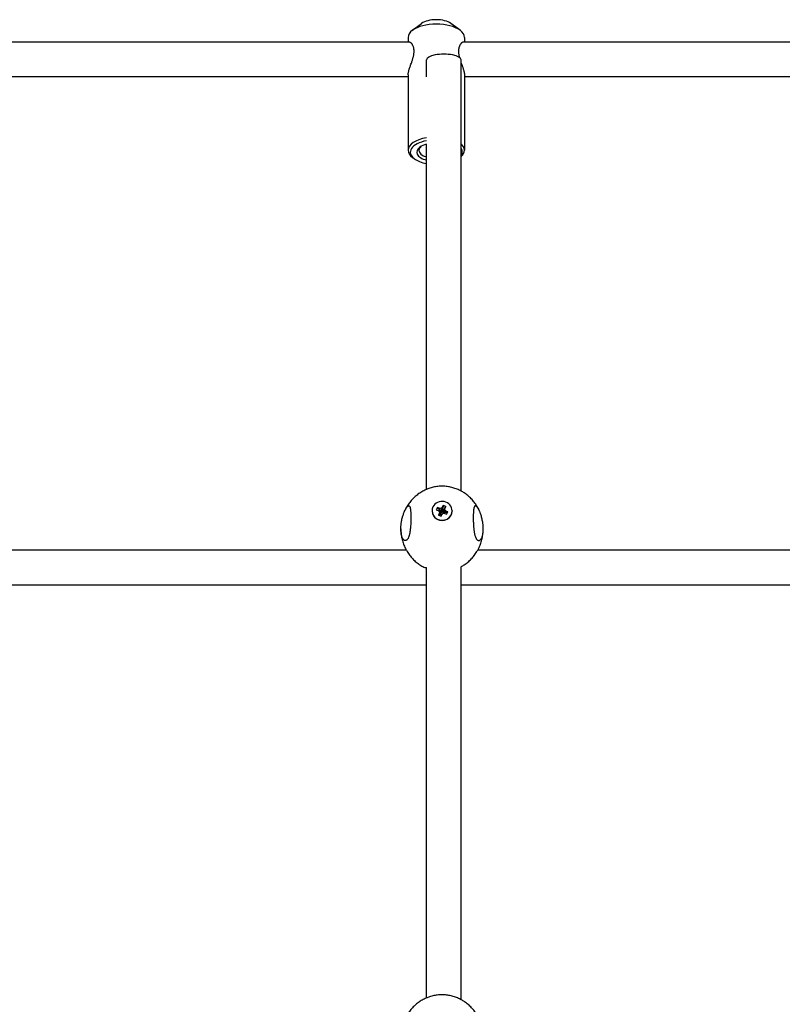
# Model space of a CAD drawing. Units: millimetres. Extents: x -4794 to 4886, y -3778 to 5256.
# Drawn here: x -775 to -423, y 2874 to 3328 of the extents above; entities that cross this region are included whole.
import ezdxf

# ---------------------------------------------------------------- set-up
doc = ezdxf.new("R2010")
doc.units = ezdxf.units.MM

msp = doc.modelspace()

# ---------------------------------------------------------------- linework, layer by layer
for p, q in [((-593.43, 3323.36), (-589.21, 3326.5)), ((-571.5, 3323.36), (-575.72, 3326.5)), ((-594.9, 3317.93), (-1229.41, 3317.93)), ((-595.46, 3320.06), (-595.46, 3317.93)), ((-570.03, 3317.93), (-570.03, 3317.93)), ((-344.9, 3317.93), (-570.03, 3317.93)), ((-569.46, 3320.06), (-569.46, 3317.93)), ((-586.99, 3301.93), (-586.99, 3309.67)), ((-570.99, 3110.95), (-570.99, 3309.67)), ((-595.46, 3301.93), (-1262.99, 3301.93)), ((-595.46, 3302.88), (-595.46, 3268.08)), ((-569.46, 3302.88), (-569.46, 3268.08)), ((-345.46, 3301.93), (-569.46, 3301.93)), ((-586.99, 3111.73), (-586.99, 3270.88)), ((-592.59, 3264.15), (-593.43, 3264.78)), ((-584.4, 3101.84), (-584.4, 3101.74)), ((-581.9, 3103.45), (-582.46, 3102.29)), ((-582.46, 3102.29), (-581.66, 3101.94)), ((-581.1, 3103.1), (-581.9, 3103.45)), ((-581.9, 3103.45), (-580.43, 3101.31)), ((-581.66, 3101.94), (-581.01, 3101.42)), ((-581.14, 3100.62), (-581.5, 3099.86)), ((-581.5, 3099.86), (-580.31, 3100.24)), ((-581.01, 3101.42), (-581.14, 3100.62)), ((-581.14, 3100.62), (-580.2, 3100.46)), ((-580.25, 3102.98), (-581.1, 3103.1)), ((-581.1, 3103.1), (-580.19, 3101.21)), ((-581.01, 3101.42), (-580.16, 3100.7)), ((-580.56, 3101.04), (-580.43, 3101.31)), ((-580.43, 3101.31), (-580.19, 3101.21)), ((-580.31, 3100.24), (-580.2, 3100.46)), ((-579.94, 3100.08), (-580.31, 3100.24)), ((-580.27, 3099.33), (-579.91, 3100.09)), ((-580.27, 3099.33), (-579.94, 3100.08)), ((-579.69, 3103.6), (-580.25, 3102.98)), ((-580.25, 3102.98), (-579.94, 3101.17)), ((-580.2, 3100.46), (-580.16, 3100.7)), ((-580.19, 3101.21), (-579.94, 3101.17)), ((-579.94, 3101.17), (-579.77, 3101.36)), ((-579.83, 3100.3), (-579.94, 3100.08)), ((-579.91, 3100.09), (-579.35, 3100.7)), ((-579.91, 3100.09), (-579.83, 3100.3)), ((-579.67, 3100.49), (-579.83, 3100.3)), ((-579.69, 3103.6), (-579.77, 3101.36)), ((-579.77, 3101.36), (-579.66, 3101.58)), ((-579.33, 3104.35), (-579.69, 3103.6)), ((-579.35, 3100.7), (-579.67, 3100.49)), ((-579.33, 3104.35), (-579.66, 3101.58)), ((-579.66, 3101.58), (-579.29, 3101.42)), ((-578.6, 3102.27), (-579.44, 3100.96)), ((-579.4, 3101.2), (-579.44, 3100.96)), ((-579.44, 3100.96), (-579.24, 3100.8)), ((-578.47, 3103.07), (-579.4, 3101.2)), ((-579.29, 3101.42), (-579.4, 3101.2)), ((-579.35, 3100.7), (-578.5, 3100.58)), ((-578.1, 3103.82), (-579.33, 3104.35)), ((-578.1, 3103.82), (-579.29, 3101.42)), ((-577.94, 3101.74), (-579.24, 3100.8)), ((-579.24, 3100.8), (-579, 3100.7)), ((-579, 3100.7), (-579.02, 3100.66)), ((-577.14, 3101.4), (-579, 3100.7)), ((-578.6, 3102.27), (-578.47, 3103.07)), ((-577.94, 3101.74), (-578.6, 3102.27)), ((-578.5, 3100.58), (-577.7, 3100.24)), ((-578.47, 3103.07), (-578.1, 3103.82)), ((-577.14, 3101.4), (-577.94, 3101.74)), ((-577.7, 3100.24), (-577.14, 3101.4)), ((-575.2, 3101.84), (-575.2, 3101.74)), ((-581.5, 3099.86), (-580.27, 3099.33)), ((-596.23, 3083.65), (-1090.3, 3083.65)), ((-346.23, 3083.65), (-563.37, 3083.65)), ((-586.99, 2877.28), (-586.99, 3075.77)), ((-570.99, 2876.5), (-570.99, 3076.1)), ((-586.99, 3067.65), (-1090.3, 3067.65)), ((-336.99, 3067.65), (-570.99, 3067.65))]:
    msp.add_line(p, q)
for centre, major_axis, ratio, start_param, end_param in [((-582.46, 3324.47), (8, 0), 0.472956, 0.566625, 2.574968), ((-582.46, 3320.06), (13, 0), 0.472956, 2.574968, 3.141593), ((-582.46, 3320.06), (13, 0), 0.472956, 0.566625, 2.574968), ((-582.46, 3320.06), (13, 0), 0.472956, 0, 0.566625), ((-578.99, 3309.67), (8, 0), 0.334854, 0, 3.141593), ((-582.46, 3268.08), (13, 0), 0.472956, 1.926417, 3.141593), ((-582.46, 3268.08), (13, 0), 0.472956, 3.141593, 3.708217), ((-582.46, 3267.2), (12, 0), 0.472956, 1.957552, 3.708217), ((-582.46, 3267.2), (9, 0), 0.472956, 2.574968, 4.185421), ((-582.46, 3268.08), (8, 0), 0.472956, 2.670452, 3.141593), ((-582.46, 3268.08), (8, 0), 0.472956, 3.141593, 4.111011), ((-582.46, 3267.2), (9, 0), 0.472956, 2.097764, 2.574968), ((-582.46, 3268.08), (13, 0), 0.472956, 0, 0.489438), ((-582.46, 3267.2), (12, 0), 0.472956, 0, 0.297244), ((-582.46, 3268.08), (13, 0), 0.472956, 5.793748, 6.283185), ((-582.46, 3267.2), (12, 0), 0.472956, 3.708217, 4.325633), ((-582.46, 3267.2), (12, 0), 0.472956, 5.985941, 6.283185), ((-579.8, 3101.84), (-4.6, 0), 0.944668, 3.141593, 5.854611), ((-579.8, 3101.84), (-4.6, 0), 0.944668, 5.854611, 6.283185), ((-579.8, 3101.84), (-4.6, 0), 0.944668, 0, 3.141593), ((-579.8, 3101.74), (-4.6, 0), 0.944668, 0, 3.141593)]:
    msp.add_ellipse(centre, major_axis=major_axis, ratio=ratio, start_param=start_param, end_param=end_param)
for points, knots in [([(-595.46, 3302.88), (-595.46, 3303.02), (-595.45, 3303.27), (-595.39, 3303.67), (-595.31, 3304.05), (-595.21, 3304.48), (-595.07, 3304.97), (-594.93, 3305.42), (-594.74, 3306.01), (-594.54, 3306.58), (-594.26, 3307.37), (-593.98, 3308.16), (-593.7, 3308.97), (-593.48, 3309.63), (-593.3, 3310.21), (-593.15, 3310.76), (-593.01, 3311.34), (-592.9, 3311.85), (-592.83, 3312.28), (-592.78, 3312.6), (-592.74, 3312.94), (-592.72, 3313.34), (-592.71, 3313.75), (-592.72, 3314.07), (-592.74, 3314.35), (-592.77, 3314.68), (-592.84, 3315.08), (-592.93, 3315.46), (-593.07, 3315.91), (-593.21, 3316.26), (-593.4, 3316.63), (-593.57, 3316.91), (-593.8, 3317.23), (-594.05, 3317.49), (-594.34, 3317.73), (-594.63, 3317.89), (-594.82, 3317.93), (-594.9, 3317.93)], [0, 0, 0, 0, 1.537554, 2.47146, 3.520265, 4.654651, 5.620985, 6.978529, 7.656869, 9.37539, 10.50183, 12.327539, 13.88964, 14.995193, 15.978555, 17.01488, 17.998559, 19.099076, 19.825589, 20.351179, 20.872843, 21.740564, 22.607085, 23.241736, 23.723179, 24.327757, 25.340404, 26.377215, 27.017078, 28.764022, 29.353964, 30.486627, 31.696723, 33.156668, 34.344914, 36.371964, 38, 38, 38, 38]), ([(-570.03, 3317.93), (-570.14, 3317.93), (-570.32, 3317.88), (-570.6, 3317.72), (-570.82, 3317.54), (-571.06, 3317.3), (-571.27, 3317.03), (-571.52, 3316.65), (-571.72, 3316.27), (-571.88, 3315.84), (-571.96, 3315.59), (-572.03, 3315.33), (-572.1, 3315.03), (-572.15, 3314.7), (-572.2, 3314.34), (-572.22, 3313.99), (-572.22, 3313.68), (-572.21, 3313.37), (-572.19, 3313.04), (-572.15, 3312.61), (-572.07, 3312.08), (-571.95, 3311.46), (-571.85, 3311.04), (-571.8, 3310.84)], [0, 0, 0, 0, 2.527491, 3.925077, 5.243967, 6.732281, 8.314344, 9.139506, 11.612913, 12.400171, 13.169819, 13.901825, 14.613841, 15.530224, 16.431816, 17.319395, 17.959321, 18.590453, 19.382247, 20.142765, 21.382423, 22.767395, 24, 24, 24, 24]), ([(-570.99, 3308.27), (-570.9, 3308), (-570.73, 3307.55), (-570.5, 3306.9), (-570.33, 3306.42), (-570.16, 3305.92), (-569.99, 3305.4), (-569.84, 3304.91), (-569.74, 3304.53), (-569.65, 3304.19), (-569.57, 3303.83), (-569.51, 3303.46), (-569.47, 3303.15), (-569.46, 3302.97), (-569.46, 3302.88)], [0, 0, 0, 0, 1.822936, 3.130255, 4.552487, 5.312999, 6.878884, 8.495058, 9.305388, 10.082394, 11.513081, 12.735887, 13.792667, 15, 15, 15, 15]), ([(-562.38, 3101.38), (-562.48, 3101.61), (-562.58, 3101.84), (-562.99, 3102.72), (-563.34, 3103.36), (-564.09, 3104.61), (-564.5, 3105.2), (-565.38, 3106.35), (-565.85, 3106.89), (-566.84, 3107.92), (-567.36, 3108.41), (-568.45, 3109.31), (-569.02, 3109.73), (-570.06, 3110.42), (-570.53, 3110.68), (-571.13, 3111.03), (-571.28, 3111.1), (-572.05, 3111.5), (-572.69, 3111.78), (-574, 3112.27), (-574.67, 3112.47), (-576.04, 3112.81), (-576.73, 3112.95), (-578.13, 3113.13), (-578.84, 3113.18), (-580.28, 3113.2), (-581, 3113.17), (-582.43, 3113.02), (-583.14, 3112.9), (-584.52, 3112.59), (-585.2, 3112.39), (-586.25, 3112.03), (-586.62, 3111.88), (-587.27, 3111.62), (-587.54, 3111.49), (-588.44, 3111.06), (-589.05, 3110.72), (-590.23, 3109.98), (-590.81, 3109.57), (-591.91, 3108.7), (-592.43, 3108.23), (-593.44, 3107.24), (-593.92, 3106.71), (-594.81, 3105.6), (-595.23, 3105.02), (-596.01, 3103.82), (-596.36, 3103.19), (-596.88, 3102.16), (-597.05, 3101.78), (-597.22, 3101.38)], [28.858785, 28.858785, 28.858785, 28.858785, 29.183833, 29.183833, 30.143151, 30.143151, 31.093206, 31.093206, 32.033524, 32.033524, 32.964058, 32.964058, 33.885606, 33.885606, 34.585427, 34.585427, 34.799891, 34.799891, 35.709629, 35.709629, 36.618557, 36.618557, 37.531472, 37.531472, 38.454265, 38.454265, 39.394011, 39.394011, 40.319859, 40.319859, 41.234543, 41.234543, 41.756989, 41.756989, 42.144384, 42.144384, 43.054374, 43.054374, 43.96821, 43.96821, 44.888413, 44.888413, 45.816991, 45.816991, 46.755027, 46.755027, 47.702745, 47.702745, 48.264112, 48.264112, 48.264112, 48.264112]), ([(-598.8, 3093.53), (-598.8, 3093.88), (-598.78, 3094.43), (-598.72, 3095.24), (-598.65, 3095.93), (-598.53, 3096.74), (-598.41, 3097.43), (-598.24, 3098.19), (-598.09, 3098.8), (-597.8, 3099.84), (-597.52, 3100.65), (-597.27, 3101.26), (-597.22, 3101.38)], [0, 0, 0, 0, 1.720324, 2.581345, 3.728425, 4.909213, 6.298972, 6.929707, 8.527415, 9.289727, 12.211196, 13, 13, 13, 13]), ([(-597.22, 3101.38), (-597.11, 3101.65), (-596.93, 3102.03), (-596.68, 3102.52), (-596.48, 3102.88), (-596.26, 3103.22), (-596.05, 3103.51), (-595.85, 3103.74), (-595.68, 3103.91), (-595.52, 3104.03), (-595.35, 3104.12), (-595.23, 3104.15), (-595.16, 3104.15)], [0, 0, 0, 0, 1.986133, 3.114335, 4.352949, 5.611634, 6.889195, 8.166185, 9.332975, 10.390354, 11.299313, 13, 13, 13, 13]), ([(-595.16, 3104.15), (-595.1, 3104.15), (-595, 3104.13), (-594.88, 3104.04), (-594.78, 3103.93), (-594.67, 3103.76), (-594.57, 3103.51), (-594.48, 3103.18), (-594.4, 3102.77), (-594.33, 3102.27), (-594.28, 3101.7), (-594.24, 3101.09), (-594.22, 3100.48), (-594.2, 3099.73), (-594.19, 3099.15), (-594.19, 3098.77)], [0, 0, 0, 0, 1.372353, 2.155049, 3.089347, 4.110847, 5.275043, 6.49486, 7.792423, 9.112203, 10.453558, 11.794294, 12.995851, 14.0586, 16, 16, 16, 16]), ([(-564.44, 3104.15), (-564.52, 3104.15), (-564.63, 3104.12), (-564.77, 3104), (-564.87, 3103.86), (-564.97, 3103.68), (-565.04, 3103.47), (-565.11, 3103.22), (-565.18, 3102.9), (-565.25, 3102.46), (-565.3, 3101.96), (-565.34, 3101.45), (-565.37, 3100.92), (-565.39, 3100.35), (-565.41, 3099.66), (-565.41, 3098.89), (-565.41, 3098.13), (-565.4, 3097.32), (-565.37, 3096.35), (-565.32, 3095.33), (-565.26, 3094.39), (-565.19, 3093.63), (-565.11, 3092.93), (-565.03, 3092.35), (-564.95, 3091.83), (-564.85, 3091.3), (-564.71, 3090.72), (-564.55, 3090.17), (-564.38, 3089.7), (-564.22, 3089.35), (-564.07, 3089.07), (-563.93, 3088.84), (-563.78, 3088.65), (-563.63, 3088.49), (-563.44, 3088.33), (-563.19, 3088.19), (-562.98, 3088.15), (-562.88, 3088.15)], [0, 0, 0, 0, 1.541115, 2.389709, 3.293671, 4.259205, 5.094148, 5.788307, 6.874156, 7.994035, 9.146155, 10.339498, 11.157166, 12.187996, 13.431422, 14.674736, 15.917736, 16.953476, 18.402241, 20.262505, 21.485921, 22.678194, 23.806138, 24.851315, 25.587028, 26.55286, 27.749476, 29.014939, 30.139492, 31.122677, 31.921001, 32.743798, 33.546531, 34.304744, 35.025456, 36.494795, 38, 38, 38, 38]), ([(-562.38, 3101.38), (-562.49, 3101.65), (-562.67, 3102.03), (-562.92, 3102.52), (-563.13, 3102.88), (-563.34, 3103.22), (-563.55, 3103.51), (-563.75, 3103.74), (-563.93, 3103.91), (-564.08, 3104.03), (-564.25, 3104.12), (-564.37, 3104.15), (-564.44, 3104.15)], [0, 0, 0, 0, 1.986133, 3.114335, 4.352949, 5.611634, 6.889195, 8.166185, 9.332975, 10.390354, 11.299313, 13, 13, 13, 13]), ([(-560.8, 3093.53), (-560.8, 3093.88), (-560.82, 3094.43), (-560.88, 3095.24), (-560.95, 3095.93), (-561.07, 3096.74), (-561.2, 3097.43), (-561.36, 3098.19), (-561.51, 3098.8), (-561.81, 3099.84), (-562.09, 3100.65), (-562.33, 3101.26), (-562.38, 3101.38)], [0, 0, 0, 0, 1.720257, 2.581337, 3.728425, 4.909213, 6.298972, 6.929707, 8.527415, 9.289727, 12.211196, 13, 13, 13, 13]), ([(-594.19, 3098.77), (-594.19, 3098.38), (-594.2, 3097.77), (-594.22, 3096.87), (-594.26, 3095.63), (-594.34, 3094.27), (-594.48, 3092.98), (-594.58, 3092.24), (-594.69, 3091.66), (-594.79, 3091.16), (-594.91, 3090.64), (-595.07, 3090.13), (-595.23, 3089.68), (-595.4, 3089.3), (-595.61, 3088.93), (-595.84, 3088.62), (-596.15, 3088.33), (-596.44, 3088.18), (-596.66, 3088.15), (-596.73, 3088.15)], [0, 0, 0, 0, 1.614789, 2.42204, 3.498034, 6.421246, 7.669668, 8.841542, 9.614709, 10.340101, 11.28675, 12.273162, 13.235689, 14.154805, 14.997943, 16.305724, 17.338598, 19.11251, 20, 20, 20, 20]), ([(-598.8, 3093.53), (-598.8, 3093.52), (-598.8, 3093.52), (-598.8, 3093.52), (-598.8, 3093.51), (-598.8, 3093.5), (-598.8, 3093.5), (-598.8, 3093.48), (-598.8, 3093.47), (-598.8, 3093.43), (-598.8, 3093.41), (-598.8, 3093.33), (-598.8, 3093.29), (-598.8, 3093.14), (-598.8, 3093.04), (-598.79, 3092.77), (-598.78, 3092.59), (-598.76, 3092.23), (-598.75, 3092.05), (-598.71, 3091.52), (-598.67, 3091.17), (-598.62, 3090.83)], [0.000153, 0.000153, 0.000153, 0.000153, 0.001982, 0.001982, 0.007925, 0.007925, 0.01585, 0.01585, 0.031701, 0.031701, 0.063402, 0.063402, 0.126804, 0.126804, 0.253608, 0.253608, 0.491388, 0.491388, 0.729169, 0.729169, 1.188902, 1.188902, 1.188902, 1.188902]), ([(-596.73, 3088.15), (-596.85, 3088.15), (-597.08, 3088.2), (-597.42, 3088.41), (-597.69, 3088.71), (-597.95, 3089.1), (-598.13, 3089.46), (-598.29, 3089.89), (-598.45, 3090.38), (-598.59, 3090.98), (-598.69, 3091.64), (-598.76, 3092.3), (-598.8, 3092.93), (-598.8, 3093.36), (-598.8, 3093.53)], [0, 0, 0, 0, 1.772069, 3.193943, 4.963846, 6.008225, 7.361491, 8.230745, 9.287632, 10.775114, 11.891842, 12.951407, 14.239834, 15, 15, 15, 15]), ([(-570.99, 3076.1), (-570.51, 3076.38), (-570.02, 3076.65), (-568.97, 3077.35), (-568.41, 3077.77), (-567.33, 3078.67), (-566.82, 3079.15), (-565.83, 3080.17), (-565.37, 3080.71), (-564.5, 3081.84), (-564.1, 3082.43), (-563.6, 3083.24), (-563.48, 3083.44), (-563.14, 3084.08), (-562.91, 3084.51), (-562.39, 3085.61), (-562.12, 3086.29), (-561.65, 3087.67), (-561.45, 3088.38), (-561.13, 3089.81), (-561.01, 3090.54), (-560.85, 3092.01), (-560.8, 3092.74), (-560.8, 3093.5), (-560.8, 3093.51), (-560.8, 3093.53)], [16.036926, 16.036926, 16.036926, 16.036926, 16.763196, 16.763196, 17.677764, 17.677764, 18.599677, 18.599677, 19.530493, 19.530493, 20.470865, 20.470865, 20.776187, 20.776187, 21.420652, 21.420652, 22.379162, 22.379162, 23.345213, 23.345213, 24.317064, 24.317064, 25.2926, 25.2926, 25.310951, 25.310951, 25.310951, 25.310951]), ([(-562.88, 3088.15), (-562.76, 3088.15), (-562.53, 3088.2), (-562.18, 3088.41), (-561.93, 3088.69), (-561.72, 3088.99), (-561.55, 3089.3), (-561.37, 3089.71), (-561.2, 3090.21), (-561.08, 3090.71), (-560.97, 3091.24), (-560.91, 3091.71), (-560.84, 3092.29), (-560.81, 3092.89), (-560.8, 3093.35), (-560.8, 3093.53)], [0, 0, 0, 0, 1.76163, 3.563171, 5.403963, 5.897171, 7.11795, 8.538983, 9.452863, 10.97124, 11.89822, 12.798951, 13.679317, 15.133899, 16, 16, 16, 16]), ([(-598.62, 3090.83), (-598.52, 3090.1), (-598.39, 3089.37), (-598.03, 3087.94), (-597.82, 3087.24), (-597.31, 3085.86), (-597.02, 3085.18), (-596.55, 3084.23), (-596.39, 3083.94), (-596.04, 3083.3), (-595.83, 3082.96), (-595.23, 3082.02), (-594.8, 3081.44), (-593.9, 3080.32), (-593.42, 3079.79), (-592.4, 3078.79), (-591.87, 3078.31), (-590.75, 3077.44), (-590.18, 3077.03), (-588.98, 3076.29), (-588.36, 3075.95), (-587.73, 3075.65), (-587.73, 3075.65), (-587.73, 3075.65)], [0, 0, 0, 0, 0.973804, 0.973804, 1.944546, 1.944546, 2.909202, 2.909202, 3.344624, 3.344624, 3.866069, 3.866069, 4.813871, 4.813871, 5.751958, 5.751958, 6.680423, 6.680423, 7.600214, 7.600214, 8.513214, 8.513214, 8.515774, 8.515774, 8.515774, 8.515774]), ([(-587.8, 3075.71), (-587.8, 3075.73), (-587.76, 3075.75), (-587.62, 3075.77), (-587.39, 3075.77), (-587.17, 3075.77), (-586.99, 3075.77)], [0, 0, 0, 0, 1.923502, 3.551031, 4.617947, 7, 7, 7, 7]), ([(-587.73, 3075.65), (-587.77, 3075.67), (-587.8, 3075.69), (-587.8, 3075.71), (-587.8, 3075.71)], [0, 0, 0, 0, 4.354468, 5, 5, 5, 5]), ([(-586.99, 3075.43), (-587.11, 3075.46), (-587.27, 3075.5), (-587.45, 3075.55), (-587.6, 3075.6), (-587.69, 3075.63), (-587.73, 3075.65)], [0, 0, 0, 0, 2.24828, 3.397969, 4.581614, 7, 7, 7, 7]), ([(-562.45, 2867.06), (-562.5, 2867.18), (-562.55, 2867.31), (-562.91, 2868.09), (-563.25, 2868.74), (-563.99, 2869.99), (-564.39, 2870.59), (-565.26, 2871.74), (-565.72, 2872.29), (-566.7, 2873.33), (-567.22, 2873.82), (-568.29, 2874.74), (-568.86, 2875.16), (-569.94, 2875.9), (-570.47, 2876.19), (-571.07, 2876.55), (-571.16, 2876.59), (-571.86, 2876.96), (-572.5, 2877.24), (-573.79, 2877.75), (-574.46, 2877.96), (-575.81, 2878.32), (-576.49, 2878.46), (-577.89, 2878.66), (-578.59, 2878.72), (-580.02, 2878.76), (-580.74, 2878.74), (-582.16, 2878.61), (-582.87, 2878.5), (-584.25, 2878.21), (-584.93, 2878.03), (-586.07, 2877.65), (-586.53, 2877.46), (-587.18, 2877.21), (-587.36, 2877.12), (-588.17, 2876.75), (-588.79, 2876.42), (-589.98, 2875.7), (-590.55, 2875.3), (-591.66, 2874.45), (-592.2, 2873.99), (-593.21, 2873.02), (-593.7, 2872.5), (-594.61, 2871.41), (-595.03, 2870.84), (-595.83, 2869.65), (-596.19, 2869.03), (-596.75, 2867.96), (-596.96, 2867.51), (-597.16, 2867.06)], [29.469197, 29.469197, 29.469197, 29.469197, 29.648664, 29.648664, 30.625394, 30.625394, 31.592761, 31.592761, 32.549645, 32.549645, 33.495868, 33.495868, 34.432125, 34.432125, 35.233771, 35.233771, 35.360084, 35.360084, 36.282448, 36.282448, 37.202996, 37.202996, 38.126619, 38.126619, 39.059362, 39.059362, 40.008512, 40.008512, 40.947825, 40.947825, 41.874953, 41.874953, 42.532614, 42.532614, 42.796714, 42.796714, 43.718499, 43.718499, 44.644413, 44.644413, 45.577098, 45.577098, 46.518727, 46.518727, 47.470539, 47.470539, 48.432853, 48.432853, 49.091775, 49.091775, 49.091775, 49.091775])]:
    msp.add_open_spline(points, degree=3, knots=knots)

doc.saveas('drawing.dxf')
